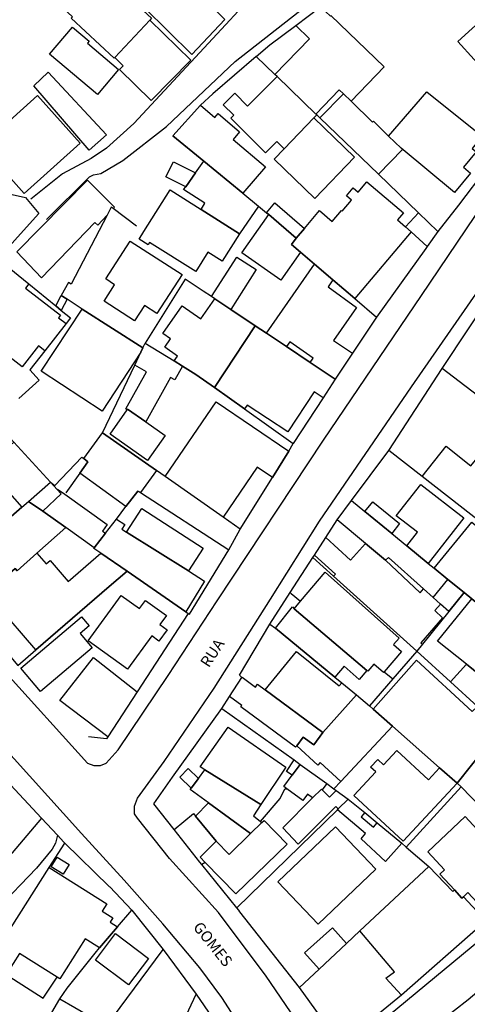
# Model space of a CAD drawing. Units: millimetres. Extents: x 280707 to 283131, y 1671572 to 1674348.
# Drawn here: x 282697 to 282758, y 1671692 to 1671825 of the extents above; entities that cross this region are included whole.
import ezdxf

# ---------------------------------------------------------------- set-up
doc = ezdxf.new("R2010")
doc.units = ezdxf.units.MM
doc.header["$MEASUREMENT"] = 0
for name, color, linetype in [('Edificacoes', 2, 'Continuous'), ('Escadaria_Rampa', 8, 'Continuous'), ('Muro_Grade', 8, 'Continuous'), ('Topon_de_Vias', 7, 'Continuous')]:
    doc.layers.add(name, color=color, linetype=linetype)
doc.layers.add('Pavimentacao_Asfaltica_Mfio', color=10, linetype='Continuous', lineweight=30)
doc.styles.add('Arial', font='arial.ttf', dxfattribs={"height": 1.5})

msp = doc.modelspace()

# ---------------------------------------------------------------- linework, layer by layer
at = {"layer": 'Edificacoes', "flags": 128}
for points in [[(282710.21, 1671820.032), (282710.12, 1671819.942), (282704.297, 1671825.379), (282704.474, 1671825.569), (282703.217, 1671826.743), (282705.852, 1671829.565), (282707.742, 1671827.8), (282710, 1671830.217), (282715.195, 1671825.367), (282714.972, 1671825.124)], [(282714.232, 1671826.785), (282715.743, 1671828.286), (282716.127, 1671828.669), (282716.695, 1671828.1), (282717.931, 1671829.332), (282718.054, 1671829.206), (282718.892, 1671828.368), (282720.408, 1671829.881), (282725.1, 1671825.215), (282720.642, 1671820.462)], [(282737.451, 1671812.389), (282732.179, 1671817.471), (282731.889, 1671817.751), (282736.564, 1671822.6), (282734.71, 1671824.384), (282738.082, 1671826.935), (282739.401, 1671825.661), (282739.482, 1671825.745), (282746.692, 1671818.797), (282742.203, 1671814.14), (282741.193, 1671815.13), (282740.59, 1671815.646)], [(282762.011, 1671827.055), (282765.372, 1671823.904), (282764.095, 1671822.742), (282768.858, 1671817.491), (282765.539, 1671814.038), (282764.052, 1671815.588), (282763.305, 1671814.911), (282756.677, 1671822.217)], [(282714.972, 1671825.124), (282720.495, 1671819.697), (282715.119, 1671814.228), (282710.844, 1671818.431), (282711.335, 1671818.931), (282710.21, 1671820.032)], [(282707.86, 1671815.03), (282701.377, 1671820.514), (282704.458, 1671824.154), (282706.719, 1671822.241), (282706.507, 1671821.99), (282710.726, 1671818.419)], [(282732.179, 1671817.471), (282728.185, 1671813.47), (282726.45, 1671815.2), (282724.901, 1671813.647), (282726.317, 1671812.235), (282725.915, 1671811.833), (282730.617, 1671807.143), (282732.154, 1671808.684), (282733.16, 1671807.677), (282737.151, 1671811.859), (282737.573, 1671812.272), (282737.451, 1671812.389)], [(282697.926, 1671801.625), (282692.149, 1671808.078), (282699.754, 1671814.891), (282705.534, 1671808.438)], [(282745.915, 1671804.236), (282737.991, 1671811.869), (282741.193, 1671815.13), (282742.203, 1671814.14), (282745.107, 1671811.297), (282745.234, 1671811.426), (282747.295, 1671809.408), (282748.986, 1671807.747), (282749.172, 1671807.561)], [(282747.295, 1671809.408), (282752.492, 1671815.402), (282759.981, 1671809.369), (282758.61, 1671807.718), (282759.152, 1671807.268), (282757.425, 1671805.187), (282758.386, 1671804.389), (282756.201, 1671801.756), (282748.986, 1671807.747)], [(282727.537, 1671801.655), (282722.245, 1671806.007), (282718.084, 1671809.428), (282721.825, 1671813.6), (282723.77, 1671811.94), (282724.216, 1671812.462), (282727.118, 1671809.987), (282726.241, 1671808.958), (282730.599, 1671805.241)], [(282737.151, 1671811.859), (282742.678, 1671806.551), (282737.29, 1671800.949), (282731.8, 1671806.253), (282733.16, 1671807.677)], [(282721.145, 1671804.436), (282719.814, 1671802.545), (282717.138, 1671803.891), (282718.16, 1671805.932)], [(282727.537, 1671801.655), (282729.678, 1671799.894), (282727.117, 1671796.173), (282721.895, 1671799.464), (282722.387, 1671800.292), (282719.533, 1671802.147), (282719.814, 1671802.545), (282721.145, 1671804.436), (282722.245, 1671806.007)], [(282709.99, 1671799.574), (282709.734, 1671799.761), (282709.18, 1671798.704), (282707.901, 1671797.319), (282707.5, 1671797.706), (282700.271, 1671790.207), (282696.947, 1671793.722), (282706.489, 1671803.415), (282710.18, 1671799.777)], [(282742.703, 1671787.389), (282739.743, 1671789.901), (282737.251, 1671792.041), (282735.35, 1671793.672), (282734.122, 1671794.716), (282734.77, 1671795.573), (282735.881, 1671796.883), (282737.927, 1671799.304), (282739.661, 1671797.837), (282740.906, 1671799.308), (282740.999, 1671799.229), (282742.269, 1671800.73), (282741.578, 1671801.314), (282742.49, 1671802.392), (282743.167, 1671801.82), (282744.342, 1671803.209), (282749.302, 1671799.012), (282748.486, 1671798.047), (282749.586, 1671797.113), (282750.356, 1671796.433)], [(282721.165, 1671791.041), (282714.919, 1671794.978), (282714.716, 1671794.657), (282713.5, 1671795.423), (282714.149, 1671796.453), (282717.715, 1671802.106), (282721.895, 1671799.464), (282727.117, 1671796.173), (282724.756, 1671792.445), (282722.816, 1671793.669)], [(282734.77, 1671795.573), (282731.059, 1671798.754), (282730.739, 1671799.014), (282731.904, 1671800.347), (282735.881, 1671796.883)], [(282734.77, 1671795.573), (282734.122, 1671794.716), (282735.35, 1671793.672), (282732.703, 1671789.879), (282727.434, 1671793.564), (282731.059, 1671798.754)], [(282751.337, 1671799.014), (282753.975, 1671796.48), (282752.517, 1671794.432), (282750.356, 1671796.433), (282749.586, 1671797.113)], [(282719.314, 1671790.631), (282715.92, 1671785.363), (282714.224, 1671786.456), (282712.89, 1671784.386), (282708.758, 1671787.048), (282710.183, 1671789.261), (282708.969, 1671790.043), (282712.272, 1671795.17)], [(282695.165, 1671792.131), (282698.556, 1671789.37), (282698.107, 1671788.785), (282702.839, 1671785.112), (282702.589, 1671784.79), (282703.608, 1671783.998), (282700.727, 1671780.317), (282699.863, 1671780.984), (282697.644, 1671778.125), (282694.585, 1671780.5), (282693.864, 1671779.571), (282690.793, 1671781.957), (282693.724, 1671784.718), (282691.473, 1671787.019), (282693.606, 1671789.424), (282692.944, 1671789.91)], [(282723.756, 1671787.369), (282723.326, 1671787.65), (282726.736, 1671793.006), (282729.363, 1671791.334), (282725.917, 1671785.919)], [(282733.45, 1671780.867), (282730.739, 1671782.688), (282737.251, 1671792.041), (282739.743, 1671789.901), (282739.104, 1671788.989), (282742.931, 1671786.176), (282739.821, 1671781.699), (282742.383, 1671779.967), (282740.042, 1671776.445), (282736.661, 1671778.716), (282737.072, 1671779.304), (282733.916, 1671781.533)], [(282702.948, 1671785.789), (282702.197, 1671786.399), (282702.958, 1671787.79), (282703.738, 1671787.289)], [(282725.917, 1671785.919), (282729.238, 1671783.698), (282723.716, 1671775.315), (282721.185, 1671777.116), (282719.384, 1671778.226), (282718.244, 1671778.926), (282718.703, 1671779.576), (282716.978, 1671780.779), (282717.769, 1671781.912), (282716.73, 1671782.636), (282719.343, 1671786.382), (282721.853, 1671784.632), (282723.756, 1671787.369)], [(282705.799, 1671785.969), (282714.022, 1671780.687), (282713.742, 1671780.107), (282708.473, 1671772.125), (282700.246, 1671777.559)], [(282729.238, 1671783.698), (282730.739, 1671782.688), (282733.45, 1671780.867), (282736.661, 1671778.716), (282740.042, 1671776.445), (282738.412, 1671773.944), (282737.199, 1671774.743), (282733.636, 1671769.328), (282728.12, 1671772.958), (282727.767, 1671772.434), (282723.716, 1671775.315)], [(282718.244, 1671778.926), (282719.384, 1671778.226), (282718.33, 1671776.361), (282717.772, 1671776.676), (282714.392, 1671770.683), (282711.948, 1671772.4), (282711.891, 1671772.323), (282711.688, 1671772.436), (282714.512, 1671777.444), (282712.902, 1671778.346), (282713.742, 1671780.107), (282714.022, 1671780.687), (282714.332, 1671781.327)], [(282733.76, 1671766.721), (282731.569, 1671763.12), (282729.478, 1671764.538), (282724.866, 1671757.758), (282717.023, 1671763.26), (282723.915, 1671773.411)], [(282714.632, 1671765.461), (282709.573, 1671769.024), (282711.891, 1671772.323), (282711.948, 1671772.4), (282714.392, 1671770.683), (282717.007, 1671768.841)], [(282693.824, 1671770.823), (282696.535, 1671767.942), (282693.588, 1671765.328), (282693.073, 1671765.91), (282692.25, 1671765.181), (282697.615, 1671759.129), (282686.851, 1671749.775), (282679.658, 1671758.138)], [(282713.672, 1671761.089), (282713.34, 1671761.303), (282711.721, 1671759.188), (282705.479, 1671763.73), (282706.568, 1671765.258), (282705.999, 1671765.711), (282708.55, 1671769.202), (282715.843, 1671764.08)], [(282765.632, 1671752.515), (282765.443, 1671752.666), (282751.827, 1671763.26), (282755.112, 1671767.369), (282758.448, 1671764.701), (282762.794, 1671770.01), (282771.678, 1671762.797), (282768.632, 1671758.902), (282769.226, 1671758.427), (282768.313, 1671757.287), (282767.764, 1671757.726), (282766.145, 1671755.703), (282767.39, 1671754.707)], [(282698.516, 1671759.908), (282701.497, 1671762.499), (282702.407, 1671761.519), (282702.958, 1671760.918), (282700.447, 1671758.588)], [(282708.94, 1671755.577), (282707.429, 1671753.596), (282703.578, 1671756.357), (282700.447, 1671758.588), (282702.958, 1671760.918), (282702.407, 1671761.519), (282702.449, 1671761.577), (282703.428, 1671760.869), (282709.184, 1671756.755), (282708.544, 1671755.861)], [(282752.667, 1671751.495), (282749.756, 1671753.876), (282751.187, 1671755.724), (282748.337, 1671757.932), (282751.642, 1671762.199), (282757.466, 1671757.687)], [(282689.082, 1671747.184), (282686.851, 1671749.775), (282697.615, 1671759.129), (282698.516, 1671759.908), (282700.447, 1671758.588), (282703.578, 1671756.357), (282699.646, 1671752.876), (282696.962, 1671750.498), (282696.705, 1671750.785), (282693.654, 1671748.144), (282693.449, 1671747.961), (282692.745, 1671748.757), (282691.273, 1671747.453), (282690.442, 1671748.391)], [(282747.715, 1671755.557), (282744.084, 1671758.518), (282745.144, 1671759.832), (282748.789, 1671756.887)], [(282720.184, 1671750.475), (282711.791, 1671755.717), (282713.883, 1671758.949), (282722.184, 1671753.575)], [(282708.94, 1671755.577), (282710.421, 1671757.498), (282711.569, 1671756.782), (282711.153, 1671756.117), (282711.791, 1671755.717), (282720.184, 1671750.475), (282722.374, 1671749.109), (282719.824, 1671744.943), (282711.861, 1671750.425), (282708.32, 1671752.876), (282707.369, 1671753.526), (282707.429, 1671753.596)], [(282759.11, 1671746.233), (282758.55, 1671746.693), (282757.519, 1671747.534), (282755.308, 1671749.334), (282753.468, 1671750.845), (282758.55, 1671757.074), (282759.862, 1671756.005), (282759.588, 1671755.669), (282763.924, 1671752.135)], [(282753.328, 1671746.883), (282754.318, 1671745.983), (282753.54, 1671745.133), (282754.578, 1671744.141), (282751.676, 1671740.729), (282751.887, 1671740.541), (282751.127, 1671739.591), (282739.842, 1671749.765), (282740.081, 1671750.021), (282737.241, 1671752.616), (282738.792, 1671755.007), (282742.14, 1671751.949), (282744.174, 1671754.176), (282746.875, 1671751.915), (282751.571, 1671747.515), (282752.017, 1671748.054)], [(282711.861, 1671750.425), (282709.456, 1671748.351), (282699.516, 1671739.781), (282694.179, 1671745.94), (282694.785, 1671746.465), (282693.449, 1671747.961), (282693.654, 1671748.144), (282696.705, 1671750.785), (282696.962, 1671750.498), (282699.646, 1671752.876), (282700.909, 1671751.423), (282701.444, 1671751.887), (282703.905, 1671749.05), (282708.32, 1671752.876)], [(282744.474, 1671736.879), (282744.344, 1671736.99), (282734.499, 1671745.359), (282735.35, 1671746.363), (282738.693, 1671750.292), (282748.719, 1671741.356), (282747.955, 1671740.49), (282749.036, 1671739.571), (282746.695, 1671736.819), (282746.603, 1671736.71), (282745.288, 1671737.828)], [(282755.458, 1671744.963), (282754.318, 1671745.983), (282753.328, 1671746.883), (282755.308, 1671749.334), (282757.519, 1671747.534)], [(282715.202, 1671741.691), (282711.904, 1671737.145), (282706.602, 1671740.998), (282711.085, 1671747.167), (282713.566, 1671745.365), (282714.381, 1671746.487), (282717.194, 1671744.443), (282716.305, 1671743.22), (282717.293, 1671742.501), (282716.185, 1671740.976)], [(282759.68, 1671745.763), (282765.732, 1671740.821), (282764.709, 1671739.546), (282765.183, 1671739.165), (282764.912, 1671738.83), (282761.636, 1671734.761), (282757.829, 1671737.83), (282753.931, 1671740.966), (282758.55, 1671746.693), (282759.11, 1671746.233)], [(282740.012, 1671736.079), (282731.969, 1671742.722), (282734.255, 1671745.61), (282734.499, 1671745.359), (282744.344, 1671736.99), (282743.314, 1671735.781), (282741.274, 1671737.593)], [(282700.147, 1671734.118), (282697.464, 1671737.289), (282705.688, 1671744.257), (282706.723, 1671743.036), (282705.499, 1671742), (282707.15, 1671740.052)], [(282713.222, 1671734.098), (282709.252, 1671727.997), (282702.763, 1671732.938), (282707.32, 1671738.738)], [(282740.953, 1671735.309), (282742.923, 1671733.678), (282738.373, 1671728.575), (282730.569, 1671734.348), (282734.814, 1671739.546), (282740.609, 1671734.916)], [(282761.631, 1671729.997), (282762.521, 1671729.186), (282760.47, 1671726.605), (282756.569, 1671721.724), (282754.208, 1671723.814), (282747.825, 1671729.447), (282745.224, 1671731.747), (282751.063, 1671738.407), (282758.625, 1671731.417), (282759.34, 1671732.098)], [(282761.631, 1671729.997), (282759.34, 1671732.098), (282755.668, 1671735.439), (282757.829, 1671737.83), (282761.636, 1671734.761), (282764.912, 1671738.83), (282766.953, 1671736.98), (282763.632, 1671732.618)], [(282734.87, 1671726.796), (282734.703, 1671726.575), (282727.269, 1671732.074), (282727.393, 1671732.242), (282725.737, 1671733.468), (282727.397, 1671736.049), (282727.444, 1671736.088), (282729.255, 1671734.736), (282729.534, 1671735.113), (282730.569, 1671734.348), (282738.373, 1671728.575), (282737.149, 1671726.92), (282735.733, 1671727.968)], [(282747.825, 1671729.447), (282740.813, 1671721.954), (282738.024, 1671724.538), (282737.692, 1671724.179), (282734.87, 1671726.796), (282735.733, 1671727.968), (282737.149, 1671726.92), (282738.373, 1671728.575), (282742.923, 1671733.678), (282744.724, 1671732.198), (282745.224, 1671731.747)], [(282721.755, 1671723.954), (282725.564, 1671729.311), (282733.351, 1671723.89), (282730.008, 1671718.842), (282722.415, 1671723.534)], [(282757.109, 1671721.243), (282756.569, 1671721.724), (282760.47, 1671726.605), (282764.082, 1671723.552), (282759.78, 1671718.452)], [(282754.208, 1671723.814), (282756.569, 1671721.724), (282749.27, 1671713.857), (282742.579, 1671720.032), (282745.548, 1671723.249), (282744.862, 1671723.883), (282745.831, 1671724.932), (282746.612, 1671724.211), (282748.395, 1671726.143), (282752.693, 1671722.176)], [(282721.525, 1671722.344), (282720.555, 1671721.063), (282719.032, 1671722.542), (282720.147, 1671723.688)], [(282735.33, 1671724.265), (282738.932, 1671721.663), (282738.302, 1671720.823), (282738.203, 1671720.919), (282737.001, 1671719.713), (282736.311, 1671720.236), (282735.659, 1671719.366), (282733.53, 1671720.963), (282733.096, 1671721.289), (282734.23, 1671722.804)], [(282734.49, 1671724.875), (282735.33, 1671724.265), (282734.23, 1671722.804), (282733.462, 1671723.311)], [(282730.128, 1671716.371), (282728.608, 1671714.891), (282722.906, 1671719.052), (282720.415, 1671720.863), (282720.555, 1671721.063), (282721.525, 1671722.344), (282722.415, 1671723.534), (282730.008, 1671718.842), (282728.989, 1671717.303), (282729.958, 1671716.511)], [(282695.475, 1671722.144), (282700.287, 1671716.982), (282690.788, 1671705.837), (282689.942, 1671706.528), (282685.711, 1671710.009), (282692.473, 1671718.422)], [(282741.833, 1671719.563), (282740.463, 1671718.222), (282740.134, 1671718.54), (282735.06, 1671713.475), (282732.97, 1671715.661), (282737.001, 1671719.713), (282738.203, 1671720.919), (282738.302, 1671720.823), (282739.289, 1671719.838), (282740.192, 1671720.743)], [(282721.135, 1671717.252), (282722.906, 1671719.052), (282728.608, 1671714.891), (282725.683, 1671712.043), (282723.936, 1671713.84)], [(282745.735, 1671716.341), (282749.096, 1671713.58), (282746.876, 1671711.088), (282743.567, 1671714.178), (282744.183, 1671714.91), (282740.362, 1671718.122), (282740.463, 1671718.222), (282741.833, 1671719.563), (282744.064, 1671717.722), (282743.58, 1671717.148), (282745.241, 1671715.751)], [(282718.264, 1671715.421), (282720.845, 1671717.612), (282721.135, 1671717.252), (282723.936, 1671713.84), (282721.749, 1671711.702), (282722.455, 1671710.969), (282721.985, 1671710.679), (282721.705, 1671711.029)], [(282763.922, 1671714.131), (282766.103, 1671711.85), (282759.278, 1671705.549), (282758.044, 1671706.885), (282757.419, 1671706.307), (282757.234, 1671706.137), (282756.199, 1671707.258), (282754.237, 1671709.381), (282754.885, 1671709.98), (282752.626, 1671712.425), (282757.653, 1671717.214), (282759.293, 1671715.438), (282761.081, 1671717.092), (282761.141, 1671717.032)], [(282733.55, 1671713.47), (282726.611, 1671706.711), (282722.455, 1671710.969), (282721.749, 1671711.702), (282723.936, 1671713.84), (282725.683, 1671712.043), (282728.608, 1671714.891), (282730.128, 1671716.371), (282730.43, 1671716.668)], [(282732.289, 1671708.358), (282740.1, 1671715.785), (282745.551, 1671710.055), (282737.743, 1671702.626)], [(282702.407, 1671711.7), (282704.008, 1671710.714), (282703.205, 1671709.406), (282701.6, 1671710.391)], [(282759.83, 1671702.476), (282749.052, 1671692.996), (282746.937, 1671695.294), (282748.112, 1671696.166), (282743.414, 1671701.696), (282752.737, 1671710.419), (282755.971, 1671707.044), (282756.199, 1671707.258), (282757.234, 1671706.137), (282757.419, 1671706.307), (282760.463, 1671703.065)], [(282693.154, 1671697.474), (282701.327, 1671710.279), (282709.117, 1671705.359), (282708.495, 1671704.374), (282709.926, 1671703.469), (282709.566, 1671702.901), (282710.581, 1671702.256), (282708.13, 1671699.395), (282706.2, 1671700.621), (282702.764, 1671695.186), (282702.387, 1671695.423), (282697.289, 1671698.646), (282695.577, 1671695.937)], [(282707.589, 1671697.744), (282710.31, 1671701.329), (282714.762, 1671697.951), (282712.044, 1671694.371)], [(282741.593, 1671699.995), (282737.871, 1671696.514), (282735.891, 1671698.741), (282739.699, 1671702.129)], [(282708.85, 1671688.951), (282704.396, 1671681.303), (282701.501, 1671682.991), (282701.26, 1671682.578), (282698.069, 1671684.439), (282702.768, 1671692.492)]]:
    msp.add_lwpolyline(points, close=True, dxfattribs=at)
at = {"layer": 'Escadaria_Rampa', "flags": 128}
msp.add_lwpolyline([(282709.098, 1671809.562), (282706.755, 1671807.471), (282699.218, 1671816.224), (282701.178, 1671818.075)], close=True, dxfattribs=at)
at = {"layer": 'Muro_Grade', "flags": 128}
for points in [[(282785.761, 1671843.194), (282780.041, 1671834.682), (282773.099, 1671822.309), (282772.725, 1671821.773), (282770.704, 1671818.922), (282764.97, 1671810.801), (282763.103, 1671808.38), (282760.586, 1671805.117), (282756.766, 1671800.048), (282753.975, 1671796.48)], [(282729.365, 1671820.174), (282731.226, 1671821.767), (282734.71, 1671824.384), (282738.082, 1671826.935), (282739.547, 1671828.033), (282739.502, 1671828.146), (282738.292, 1671831.297), (282737.531, 1671833.268), (282736.501, 1671835.939), (282735.19, 1671839.36)], [(282729.365, 1671820.174), (282723.494, 1671815.148), (282721.825, 1671813.6), (282718.084, 1671809.428), (282722.245, 1671806.007), (282727.537, 1671801.655), (282729.678, 1671799.894), (282730.739, 1671799.014), (282731.059, 1671798.754), (282734.77, 1671795.573), (282734.122, 1671794.716), (282735.35, 1671793.672), (282737.251, 1671792.041), (282739.743, 1671789.901), (282742.703, 1671787.389), (282745.659, 1671784.879)], [(282753.975, 1671796.48), (282751.337, 1671799.014), (282745.915, 1671804.236), (282737.991, 1671811.869), (282737.573, 1671812.272), (282737.451, 1671812.389), (282732.179, 1671817.471), (282731.889, 1671817.751), (282729.365, 1671820.174)], [(282679.308, 1671799.764), (282688.132, 1671807.507), (282689.932, 1671805.677), (282691.658, 1671803.915), (282694.433, 1671801.904), (282698.114, 1671801.091), (282699.932, 1671798.895), (282697.045, 1671795.713), (282694.374, 1671792.782), (282695.165, 1671792.131), (282698.556, 1671789.37), (282702.197, 1671786.399)], [(282713.149, 1671797.204), (282709.99, 1671799.574), (282709.734, 1671799.761), (282709.18, 1671798.704), (282704.3, 1671789.328), (282703.927, 1671789.562), (282702.958, 1671787.79)], [(282753.975, 1671796.48), (282752.517, 1671794.432), (282752.329, 1671794.184), (282745.659, 1671784.879)], [(282740.042, 1671776.445), (282736.661, 1671778.716), (282733.45, 1671780.867), (282730.739, 1671782.688), (282729.238, 1671783.698), (282725.917, 1671785.919), (282723.756, 1671787.369), (282723.326, 1671787.65), (282722.19, 1671788.394), (282719.728, 1671790.007), (282714.332, 1671781.327)], [(282702.197, 1671786.399), (282702.958, 1671787.79)], [(282714.022, 1671780.687), (282705.799, 1671785.969), (282703.738, 1671787.289), (282702.958, 1671787.79)], [(282754.561, 1671777.912), (282761.771, 1671788.776)], [(282702.197, 1671786.399), (282702.948, 1671785.789), (282704.203, 1671784.767), (282703.608, 1671783.998), (282700.727, 1671780.317), (282698.703, 1671777.726), (282699.973, 1671776.323), (282697.185, 1671773.824)], [(282745.659, 1671784.879), (282742.383, 1671779.967), (282740.042, 1671776.445)], [(282714.022, 1671780.687), (282714.332, 1671781.327)], [(282714.332, 1671781.327), (282718.244, 1671778.926), (282719.384, 1671778.226), (282721.185, 1671777.116), (282723.716, 1671775.315), (282727.767, 1671772.434), (282734.375, 1671767.729)], [(282727.206, 1671756.122), (282724.866, 1671757.758), (282717.023, 1671763.26), (282715.843, 1671764.08), (282708.55, 1671769.202), (282708.538, 1671769.211), (282712.902, 1671778.346), (282713.742, 1671780.107), (282714.022, 1671780.687)], [(282747.313, 1671766.782), (282754.561, 1671777.912)], [(282774.265, 1671762.496), (282773.501, 1671763.411), (282754.561, 1671777.912)], [(282740.042, 1671776.445), (282738.412, 1671773.944), (282734.375, 1671767.729)], [(282693.824, 1671770.823), (282696.535, 1671767.942), (282701.497, 1671762.499)], [(282727.206, 1671756.122), (282731.569, 1671763.12), (282733.76, 1671766.721), (282734.375, 1671767.729)], [(282742.253, 1671760.014), (282747.313, 1671766.782)], [(282772.626, 1671747.064), (282766.993, 1671751.455), (282765.632, 1671752.515), (282765.443, 1671752.666), (282751.827, 1671763.26), (282747.313, 1671766.782)], [(282701.497, 1671762.499), (282702.082, 1671762.048), (282705.755, 1671765.907), (282705.999, 1671765.711), (282706.568, 1671765.258), (282705.479, 1671763.73), (282703.56, 1671761.051)], [(282686.851, 1671749.775), (282697.615, 1671759.129), (282698.516, 1671759.908), (282701.497, 1671762.499)], [(282711.861, 1671750.425), (282708.32, 1671752.876), (282707.369, 1671753.526), (282707.429, 1671753.596), (282708.94, 1671755.577), (282710.421, 1671757.498), (282711.721, 1671759.188), (282713.34, 1671761.303), (282713.672, 1671761.089), (282725.64, 1671753.344)], [(282740.341, 1671757.385), (282742.253, 1671760.014)], [(282742.253, 1671760.014), (282744.084, 1671758.518), (282747.715, 1671755.557), (282749.756, 1671753.876), (282752.667, 1671751.495), (282753.468, 1671750.845), (282755.308, 1671749.334), (282757.519, 1671747.534)], [(282737.034, 1671752.293), (282737.241, 1671752.616), (282738.792, 1671755.007), (282740.341, 1671757.385)], [(282755.458, 1671744.963), (282754.318, 1671745.983), (282753.328, 1671746.883), (282752.017, 1671748.054), (282747.269, 1671752.313), (282746.875, 1671751.915), (282744.174, 1671754.176), (282740.341, 1671757.385)], [(282725.64, 1671753.344), (282727.206, 1671756.122)], [(282720.146, 1671744.72), (282720.33, 1671744.598), (282725.64, 1671753.344)], [(282731.196, 1671743.286), (282733.951, 1671747.538), (282737.034, 1671752.293)], [(282751.127, 1671739.591), (282739.842, 1671749.765), (282737.034, 1671752.293)], [(282686.851, 1671749.775), (282689.082, 1671747.184), (282690.575, 1671745.398), (282697.05, 1671737.65), (282699.516, 1671739.781), (282709.456, 1671748.351), (282711.861, 1671750.425)], [(282711.861, 1671750.425), (282719.824, 1671744.943), (282720.146, 1671744.72)], [(282733.951, 1671747.538), (282734.083, 1671747.429), (282735.35, 1671746.363)], [(282755.458, 1671744.963), (282757.519, 1671747.534)], [(282757.519, 1671747.534), (282758.55, 1671746.693), (282759.11, 1671746.233), (282759.68, 1671745.763), (282765.732, 1671740.821), (282767.113, 1671739.691), (282768.293, 1671738.73)], [(282720.146, 1671744.72), (282713.222, 1671734.098), (282709.252, 1671727.997), (282709.063, 1671727.743), (282706.621, 1671728.011)], [(282755.458, 1671744.963), (282751.887, 1671740.541), (282751.127, 1671739.591)], [(282724.683, 1671731.815), (282725.737, 1671733.468), (282727.397, 1671736.049), (282727.079, 1671736.348), (282731.196, 1671743.286)], [(282731.196, 1671743.286), (282731.969, 1671742.722), (282740.012, 1671736.079), (282740.953, 1671735.309), (282742.923, 1671733.678), (282744.724, 1671732.198)], [(282751.127, 1671739.591), (282747.872, 1671735.836)], [(282768.293, 1671738.73), (282766.953, 1671736.98), (282763.632, 1671732.618), (282761.631, 1671729.997), (282759.34, 1671732.098), (282755.668, 1671735.439), (282751.127, 1671739.591)], [(282747.872, 1671735.836), (282744.724, 1671732.198)], [(282746.695, 1671736.819), (282747.872, 1671735.836)], [(282726.737, 1671704.808), (282721.985, 1671710.679), (282721.705, 1671711.029), (282718.264, 1671715.421), (282715.503, 1671718.937), (282718.033, 1671722.52), (282724.683, 1671731.815)], [(282724.683, 1671731.815), (282734.49, 1671724.875), (282735.33, 1671724.265), (282738.932, 1671721.663), (282739.889, 1671720.966)], [(282744.724, 1671732.198), (282745.224, 1671731.747), (282747.825, 1671729.447)], [(282747.825, 1671729.447), (282740.813, 1671721.954), (282739.889, 1671720.966)], [(282747.825, 1671729.447), (282754.208, 1671723.814), (282756.569, 1671721.724), (282757.109, 1671721.243)], [(282702.434, 1671714.672), (282700.287, 1671716.982), (282695.475, 1671722.144)], [(282749.693, 1671713.063), (282757.109, 1671721.243)], [(282768.069, 1671709.793), (282766.103, 1671711.85), (282763.922, 1671714.131), (282761.141, 1671717.032), (282761.081, 1671717.092), (282759.78, 1671718.452), (282757.109, 1671721.243)], [(282729.958, 1671716.511), (282732.584, 1671719.651), (282733.233, 1671720.953), (282733.53, 1671720.963)], [(282739.889, 1671720.966), (282740.192, 1671720.743), (282741.833, 1671719.563)], [(282741.833, 1671719.563), (282740.463, 1671718.222), (282740.362, 1671718.122), (282726.737, 1671704.808)], [(282741.833, 1671719.563), (282744.064, 1671717.722), (282745.735, 1671716.341), (282749.096, 1671713.58), (282749.693, 1671713.063)], [(282702.434, 1671714.672), (282702.164, 1671713.593), (282701.722, 1671712.781), (282699.619, 1671710.208), (282694.201, 1671704.618), (282693.139, 1671703.539), (282692.631, 1671700.194), (282691.873, 1671698.584), (282691.651, 1671698.098), (282689.542, 1671694.023), (282687.002, 1671689.09), (282685.07, 1671686.878), (282685.048, 1671686.896), (282679.396, 1671691.61)], [(282702.434, 1671714.672), (282703.303, 1671713.738), (282703.445, 1671713.6)], [(282693.154, 1671697.474), (282701.327, 1671710.279), (282703.445, 1671713.6)], [(282703.445, 1671713.6), (282709.461, 1671707.738), (282709.517, 1671707.683), (282712.525, 1671704.526)], [(282749.693, 1671713.063), (282752.737, 1671710.419), (282743.414, 1671701.696), (282741.593, 1671699.995), (282737.871, 1671696.514), (282735.22, 1671694.033)], [(282768.069, 1671709.793), (282766.639, 1671708.453), (282760.463, 1671703.065), (282759.83, 1671702.476), (282749.052, 1671692.996), (282740.807, 1671686.272), (282735.22, 1671694.033)], [(282702.768, 1671692.492), (282703.739, 1671693.944), (282707.533, 1671698.697), (282708.13, 1671699.395), (282710.581, 1671702.256), (282712.525, 1671704.526)], [(282712.525, 1671704.526), (282716.757, 1671699.165)], [(282735.22, 1671694.033), (282727.134, 1671704.304), (282727.02, 1671704.498), (282726.737, 1671704.808)], [(282703.878, 1671675.465), (282706.804, 1671683.741), (282709.896, 1671689.933), (282716.757, 1671699.165)], [(282716.757, 1671699.165), (282721.205, 1671693.137)], [(282693.054, 1671697.315), (282700.507, 1671692.589), (282702.387, 1671695.423)], [(282703.878, 1671675.465), (282706.899, 1671674.125), (282711.311, 1671672.174), (282711.408, 1671672.132), (282712.701, 1671674.905), (282713.172, 1671675.905), (282717.864, 1671685.979), (282721.205, 1671693.137)], [(282721.205, 1671693.137), (282723.381, 1671689.955)]]:
    msp.add_lwpolyline(points, dxfattribs=at)
at = {"layer": 'Pavimentacao_Asfaltica_Mfio', "flags": 128}
for points in [[(282705.987, 1671908.315), (282709.692, 1671895.871), (282713.924, 1671882.063), (282721.167, 1671860.809), (282728.016, 1671840.809), (282731.131, 1671831.67), (282731.173, 1671831.284), (282730.33, 1671830.084), (282724.642, 1671823.875), (282712.763, 1671811.106), (282709.07, 1671807.773), (282707.011, 1671806.349), (282703.122, 1671804.301), (282698.832, 1671800.849)], [(282700.973, 1671798.103), (282706.76, 1671803.882), (282707.302, 1671804.13), (282708.298, 1671804.32), (282711.309, 1671806.109), (282717.204, 1671810.695), (282726.509, 1671819.498), (282736.097, 1671827.001), (282736.913, 1671828.327), (282736.908, 1671829.021), (282736.745, 1671830.265), (282730.159, 1671849.748), (282724.361, 1671866.313)], [(282746.982, 1671683.746), (282758.059, 1671692.396), (282765.522, 1671698.7), (282772.149, 1671704.331), (282777.778, 1671709.679), (282783.404, 1671716.007), (282789.127, 1671723.135), (282796.527, 1671734.671), (282805.039, 1671746.899), (282812.951, 1671759.025), (282822.507, 1671773.507), (282835.407, 1671792.555), (282842.677, 1671803.538), (282847.887, 1671811.029), (282855.438, 1671821.916), (282864.013, 1671835.311), (282868.738, 1671842.455), (282869.54, 1671842.796), (282870.453, 1671842.598), (282871.313, 1671842.024), (282908.108, 1671817.624)], [(282645.273, 1671793.711), (282645.811, 1671793.92), (282646.967, 1671793.778), (282654.239, 1671785.349), (282654.901, 1671782.024), (282662.408, 1671773.266), (282681.392, 1671752.241), (282695.071, 1671737.082), (282706.516, 1671724.422), (282707.374, 1671724.107), (282708.268, 1671724.107), (282709.025, 1671724.441), (282710.677, 1671726.242), (282717.431, 1671736.323), (282724.057, 1671746.415), (282738.477, 1671768.178), (282751.733, 1671787.819), (282766.265, 1671809.322)], [(282737.989, 1671684.93), (282730.711, 1671695.575), (282724.256, 1671704.195), (282717.619, 1671711.523), (282713.284, 1671716.963), (282712.856, 1671717.577), (282712.855, 1671718.593), (282713.293, 1671719.701), (282716.901, 1671724.637), (282723.648, 1671734.601), (282731.311, 1671746.637), (282737.923, 1671757.203), (282750.416, 1671775.438), (282761.789, 1671791.841)], [(282728.47, 1671686.843), (282724.695, 1671692.677), (282721.703, 1671696.714), (282716.72, 1671702.651), (282711.47, 1671708.586), (282705.716, 1671714.887), (282694.039, 1671727.76), (282679.113, 1671744.403), (282666.366, 1671758.348), (282650.158, 1671776.836), (282649.098, 1671777.618), (282647.725, 1671778.046), (282646.652, 1671778.595), (282645.294, 1671780.357)], [(282762.395, 1671702.725), (282740.96, 1671684.931)]]:
    msp.add_lwpolyline(points, dxfattribs=at)

# ---------------------------------------------------------------- texts
at = {"layer": 'Topon_de_Vias', "style": 'Arial'}
for s, rotation, p in [('RUA', 56.67881, (282722.935, 1671737.272)), ('GOMES', 308.57861, (282720.72, 1671702.183))]:
    msp.add_text(s, height=1.5, rotation=rotation, dxfattribs=at).set_placement(p)

doc.saveas('drawing.dxf')
